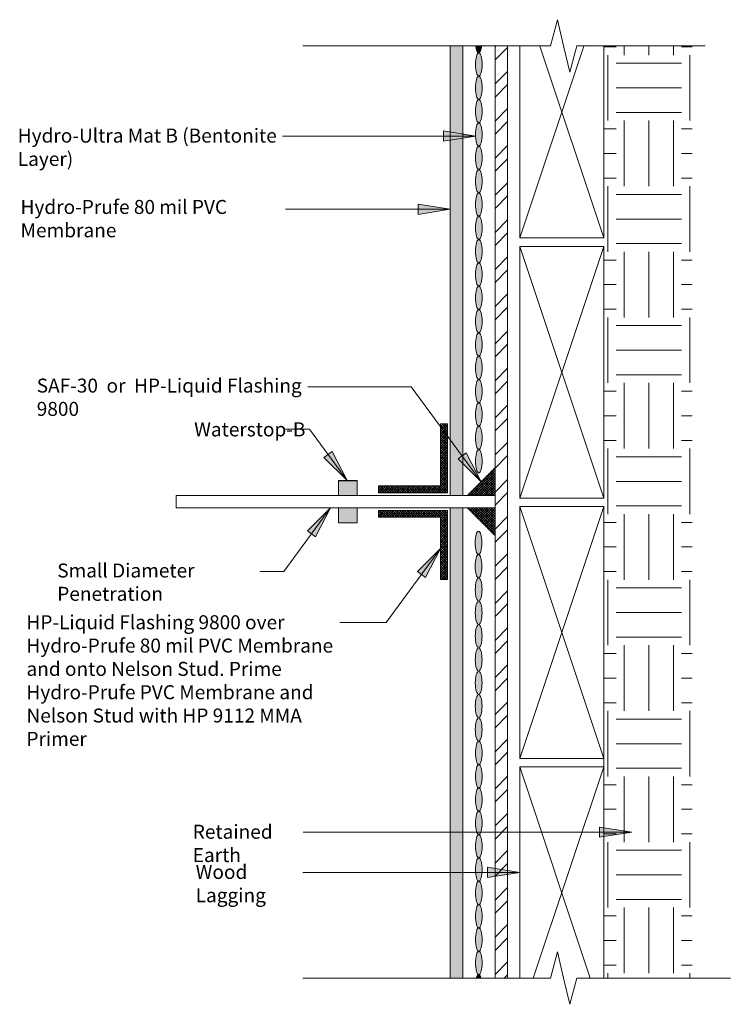
# Model space of a CAD drawing. Units: inches. Extents: x 315 to 519, y 45 to 326.
import ezdxf

# ---------------------------------------------------------------- set-up
doc = ezdxf.new("R2010")
doc.units = ezdxf.units.IN
doc.header["$MEASUREMENT"] = 0
doc.linetypes.add('HIDDEN2', pattern=[0.1875, 0.125, -0.0625])
doc.layers.add('BKG', color=7, linetype='Continuous', lineweight=30)
doc.styles.get("Standard").update_dxf_attribs({"font": 'romans.shx', "width": 0.85, "height": 1})

msp = doc.modelspace()

# ---------------------------------------------------------------- hatches: boundary and pattern name
at = {"layer": 'BKG', "linetype": 'HIDDEN2', "lineweight": 13}
h = msp.add_hatch(color=1, dxfattribs=at)
h.dxf.hatch_style = 1
h.paths.add_polyline_path([(442.11, 319), (438.51, 319), (438.51, 190.41), (442.11, 190.41)])
at = {"layer": 'BKG', "lineweight": 13}
h = msp.add_hatch(color=5, dxfattribs=at)
h.dxf.hatch_style = 1
edge = h.paths.add_edge_path()
edge.add_ellipse((446.65, 320.35), major_axis=(0, 3.34), ratio=0.285801, start_angle=180, end_angle=246.1764)
edge.add_line((447.52, 319), (445.78, 319))
edge.add_ellipse((446.65, 320.35), major_axis=(0, 3.34), ratio=0.285801, start_angle=113.8236, end_angle=180)
h = msp.add_hatch(dxfattribs=at)
h.set_pattern_fill('STEEL', color=252, scale=60)
h.set_pattern_definition([(45, (-1.594, -0.054), (-5.3033, 5.3033), []), (45, (-1.594, 3.696), (-5.3033, 5.3033), [])])
h.paths.add_polyline_path([(454.91, 318.95), (451.31, 318.95), (451.31, 52.42), (454.91, 52.42)])
h = msp.add_hatch(dxfattribs=at)
h.set_pattern_fill('EARTH', color=252, scale=75)
h.set_pattern_definition([(0, (-1.594, -0.054), (18.75, 18.75), [18.75, -18.75]), (0, (-1.594, 6.977), (18.75, 18.75), [18.75, -18.75]), (0, (-1.594, 14.009), (18.75, 18.75), [18.75, -18.75]), (90, (0.75, 16.352), (-18.75, 18.75), [18.75, -18.75]), (90, (7.781, 16.352), (-18.75, 18.75), [18.75, -18.75]), (90, (14.812, 16.352), (-18.75, 18.75), [18.75, -18.75])])
h.paths.add_polyline_path([(507.75, 318.95), (482.4, 318.95), (482.4, 52.42), (507.75, 52.42)])
h = msp.add_hatch(color=5, dxfattribs=at)
h.dxf.hatch_style = 1
edge = h.paths.add_edge_path()
edge.add_ellipse((446.65, 313.68), major_axis=(0, 3.34), ratio=0.285801, start_angle=0, end_angle=360, ccw=False)
edge = h.paths.add_edge_path()
edge.add_ellipse((446.65, 307.01), major_axis=(0, 3.34), ratio=0.285801, start_angle=0, end_angle=360, ccw=False)
edge = h.paths.add_edge_path()
edge.add_ellipse((446.65, 253.63), major_axis=(0, 3.34), ratio=0.285801, start_angle=0, end_angle=360, ccw=False)
edge = h.paths.add_edge_path()
edge.add_ellipse((446.65, 246.96), major_axis=(0, 3.34), ratio=0.285801, start_angle=0, end_angle=360, ccw=False)
edge = h.paths.add_edge_path()
edge.add_ellipse((446.65, 240.29), major_axis=(0, 3.34), ratio=0.285801, start_angle=0, end_angle=360, ccw=False)
edge = h.paths.add_edge_path()
edge.add_ellipse((446.65, 233.61), major_axis=(0, 3.34), ratio=0.285801, start_angle=0, end_angle=360, ccw=False)
edge = h.paths.add_edge_path()
edge.add_ellipse((446.65, 226.94), major_axis=(0, 3.34), ratio=0.285801, start_angle=0, end_angle=360, ccw=False)
edge = h.paths.add_edge_path()
edge.add_ellipse((446.65, 300.33), major_axis=(0, 3.34), ratio=0.285801, start_angle=0, end_angle=360, ccw=False)
edge = h.paths.add_edge_path()
edge.add_ellipse((446.65, 293.66), major_axis=(0, 3.34), ratio=0.285801, start_angle=0, end_angle=360, ccw=False)
edge = h.paths.add_edge_path()
edge.add_ellipse((446.65, 286.99), major_axis=(0, 3.34), ratio=0.285801, start_angle=0, end_angle=360, ccw=False)
edge = h.paths.add_edge_path()
edge.add_ellipse((446.65, 280.32), major_axis=(0, 3.34), ratio=0.285801, start_angle=0, end_angle=360, ccw=False)
edge = h.paths.add_edge_path()
edge.add_ellipse((446.65, 273.65), major_axis=(0, 3.34), ratio=0.285801, start_angle=0, end_angle=360, ccw=False)
edge = h.paths.add_edge_path()
edge.add_ellipse((446.65, 266.97), major_axis=(0, 3.34), ratio=0.285801, start_angle=0, end_angle=360, ccw=False)
edge = h.paths.add_edge_path()
edge.add_ellipse((446.65, 260.3), major_axis=(0, 3.34), ratio=0.285801, start_angle=0, end_angle=360, ccw=False)
edge = h.paths.add_edge_path()
edge.add_ellipse((446.65, 213.6), major_axis=(0, 3.34), ratio=0.285801, start_angle=0, end_angle=360, ccw=False)
edge = h.paths.add_edge_path()
edge.add_ellipse((446.65, 206.93), major_axis=(0, 3.34), ratio=0.285801, start_angle=0, end_angle=360, ccw=False)
edge = h.paths.add_edge_path()
edge.add_ellipse((446.65, 200.25), major_axis=(0, 3.34), ratio=0.285801, start_angle=0, end_angle=360, ccw=False)
edge = h.paths.add_edge_path()
edge.add_ellipse((446.65, 220.27), major_axis=(0, 3.34), ratio=0.285801, start_angle=0, end_angle=360, ccw=False)
edge = h.paths.add_edge_path()
edge.add_ellipse((446.58, 176.92), major_axis=(0, 3.34), ratio=0.285801, start_angle=0, end_angle=360, ccw=False)
edge = h.paths.add_edge_path()
edge.add_ellipse((446.58, 170.24), major_axis=(0, 3.34), ratio=0.285801, start_angle=0, end_angle=360, ccw=False)
edge = h.paths.add_edge_path()
edge.add_ellipse((446.62, 163.57), major_axis=(0, 3.34), ratio=0.285801, start_angle=0, end_angle=360, ccw=False)
edge = h.paths.add_edge_path()
edge.add_ellipse((446.62, 156.9), major_axis=(0, 3.34), ratio=0.285801, start_angle=0, end_angle=360, ccw=False)
edge = h.paths.add_edge_path()
edge.add_ellipse((446.62, 150.23), major_axis=(0, 3.34), ratio=0.285801, start_angle=0, end_angle=360, ccw=False)
edge = h.paths.add_edge_path()
edge.add_ellipse((446.62, 143.55), major_axis=(0, 3.34), ratio=0.285801, start_angle=0, end_angle=360, ccw=False)
edge = h.paths.add_edge_path()
edge.add_ellipse((446.62, 136.88), major_axis=(0, 3.34), ratio=0.285801, start_angle=0, end_angle=360, ccw=False)
edge = h.paths.add_edge_path()
edge.add_ellipse((446.62, 130.21), major_axis=(0, 3.34), ratio=0.285801, start_angle=0, end_angle=360, ccw=False)
edge = h.paths.add_edge_path()
edge.add_ellipse((446.62, 123.54), major_axis=(0, 3.34), ratio=0.285801, start_angle=0, end_angle=360, ccw=False)
edge = h.paths.add_edge_path()
edge.add_ellipse((446.65, 116.86), major_axis=(0, 3.34), ratio=0.285801, start_angle=0, end_angle=360, ccw=False)
edge = h.paths.add_edge_path()
edge.add_ellipse((446.65, 110.19), major_axis=(0, 3.34), ratio=0.285801, start_angle=0, end_angle=360, ccw=False)
edge = h.paths.add_edge_path()
edge.add_ellipse((446.65, 103.52), major_axis=(0, 3.34), ratio=0.285801, start_angle=0, end_angle=360, ccw=False)
edge = h.paths.add_edge_path()
edge.add_ellipse((446.65, 96.85), major_axis=(0, 3.34), ratio=0.285801, start_angle=0, end_angle=360, ccw=False)
edge = h.paths.add_edge_path()
edge.add_ellipse((446.65, 90.18), major_axis=(0, 3.34), ratio=0.285801, start_angle=0, end_angle=360, ccw=False)
edge = h.paths.add_edge_path()
edge.add_ellipse((446.65, 83.5), major_axis=(0, 3.34), ratio=0.285801, start_angle=0, end_angle=360, ccw=False)
edge = h.paths.add_edge_path()
edge.add_ellipse((446.65, 76.83), major_axis=(0, 3.34), ratio=0.285801, start_angle=0, end_angle=360, ccw=False)
edge = h.paths.add_edge_path()
edge.add_ellipse((446.65, 70.16), major_axis=(0, 3.34), ratio=0.285801, start_angle=0, end_angle=360, ccw=False)
edge = h.paths.add_edge_path()
edge.add_ellipse((446.65, 63.49), major_axis=(0, 3.34), ratio=0.285801, start_angle=0, end_angle=360, ccw=False)
edge = h.paths.add_edge_path()
edge.add_ellipse((446.65, 56.82), major_axis=(0, 3.34), ratio=0.285801, start_angle=0, end_angle=360, ccw=False)
h = msp.add_hatch(color=7, dxfattribs=at)
h.dxf.hatch_style = 1
h.paths.add_polyline_path([(436.51, 294.67), (436.51, 291.77), (445.74, 293.22)])
h = msp.add_hatch(color=7, dxfattribs=at)
h.dxf.hatch_style = 1
h.paths.add_polyline_path([(436.57, 294.67), (436.57, 291.78), (445.8, 293.23)])
h = msp.add_hatch(color=7, dxfattribs=at)
h.dxf.hatch_style = 1
h.paths.add_polyline_path([(429.28, 273.71), (429.28, 270.82), (438.51, 272.27)])
h = msp.add_hatch(dxfattribs=at)
h.set_pattern_fill('ANSI37', color=3, scale=4)
h.paths.add_polyline_path([(437.69, 210.97), (435.7, 210.97), (435.7, 193.2), (417.93, 193.2), (417.93, 191.21), (437.69, 191.21)])
h = msp.add_hatch(color=7, dxfattribs=at)
h.dxf.hatch_style = 1
h.paths.add_polyline_path([(404.67, 203.06), (402.34, 201.34), (408.97, 194.76)])
h = msp.add_hatch(color=7, dxfattribs=at)
h.dxf.hatch_style = 1
h.paths.add_polyline_path([(443.05, 202.68), (440.71, 200.97), (447.34, 194.39)])
h = msp.add_hatch(dxfattribs=at)
h.set_pattern_fill('ANSI37', color=4, scale=4)
h.paths.add_polyline_path([(451.31, 198.36), (443.36, 190.41), (451.31, 190.41)])
h = msp.add_hatch(color=7, dxfattribs=at)
h.dxf.hatch_style = 1
h.paths.add_polyline_path([(411.87, 194.73), (406.51, 194.73), (406.51, 190.46), (411.87, 190.46)])
h = msp.add_hatch(color=7, dxfattribs=at)
h.dxf.hatch_style = 1
h.paths.add_polyline_path([(411.87, 194.69), (406.51, 194.69), (406.51, 190.41), (411.87, 190.41)])
h = msp.add_hatch(color=7, dxfattribs=at)
h.dxf.hatch_style = 1
h.paths.add_polyline_path([(404.23, 186.97), (397.61, 180.38), (399.94, 178.67)])
h = msp.add_hatch(color=7, dxfattribs=at)
h.dxf.hatch_style = 1
h.paths.add_polyline_path([(411.87, 186.92), (406.51, 186.92), (406.51, 182.64), (411.87, 182.64)])
h = msp.add_hatch(dxfattribs=at)
h.set_pattern_fill('ANSI37', color=3, scale=4)
h.paths.add_polyline_path([(437.69, 186.21), (417.93, 186.21), (417.93, 184.22), (435.7, 184.22), (435.7, 166.45), (437.69, 166.45)])
at = {"layer": 'BKG', "linetype": 'HIDDEN2', "lineweight": 13}
h = msp.add_hatch(color=1, dxfattribs=at)
h.dxf.hatch_style = 1
h.paths.add_polyline_path([(438.51, 52.47), (442.11, 52.47), (442.11, 186.91), (438.51, 186.91)])
at = {"layer": 'BKG', "lineweight": 13}
h = msp.add_hatch(dxfattribs=at)
h.set_pattern_fill('ANSI37', color=4, scale=4)
h.paths.add_polyline_path([(451.31, 186.91), (443.36, 186.91), (451.31, 178.97)])
h = msp.add_hatch(color=7, dxfattribs=at)
h.dxf.hatch_style = 1
h.paths.add_polyline_path([(435.7, 175.34), (429.08, 168.75), (431.41, 167.04)])
h = msp.add_hatch(color=7, dxfattribs=at)
h.dxf.hatch_style = 1
h.paths.add_polyline_path([(481.17, 95.67), (481.17, 92.77), (490.4, 94.22)])
h = msp.add_hatch(color=7, dxfattribs=at)
h.dxf.hatch_style = 1
h.paths.add_polyline_path([(449.18, 84.15), (449.18, 81.26), (458.4, 82.71)])
h = msp.add_hatch(color=5, dxfattribs=at)
h.dxf.hatch_style = 1
edge = h.paths.add_edge_path()
edge.add_ellipse((446.62, 50.14), major_axis=(0, 3.34), ratio=0.285801, start_angle=-45.7173, end_angle=-1.5724)
edge.add_ellipse((446.65, 56.82), major_axis=(0, 3.34), ratio=0.285801, start_angle=178.4276, end_angle=180, ccw=False)
edge.add_ellipse((446.62, 50.14), major_axis=(0, 3.34), ratio=0.285801, start_angle=0, end_angle=45.7173)
edge.add_line((445.94, 52.47), (447.31, 52.47))

# ---------------------------------------------------------------- linework, layer by layer
for p, q in [((467.16, 319), (469.19, 326.49)), ((469.19, 326.49), (470.94, 319)), ((467.16, 319), (396.33, 319)), ((456.4, 319), (449.2, 319)), ((451.31, 318.95), (451.31, 52.42)), ((454.91, 318.95), (454.91, 52.42)), ((458.4, 318.95), (458.4, 264.09)), ((470.94, 319), (472.69, 311.52)), ((472.69, 311.52), (474.72, 319)), ((478.03, 319), (474.72, 319)), ((481.63, 319), (478.03, 319)), ((511.43, 319), (481.63, 319)), ((482.4, 318.95), (482.4, 264.09)), ((445.74, 293.22), (390.48, 293.22)), ((438.08, 272.27), (391.32, 272.27)), ((482.4, 264.09), (458.4, 264.09)), ((458.4, 261.69), (458.4, 189.69)), ((482.4, 261.69), (458.4, 261.69)), ((482.4, 261.69), (482.4, 189.69)), ((427.26, 221.56), (397.77, 221.56)), ((447.34, 194.39), (427.26, 221.56)), ((398.19, 209.45), (391.32, 209.45)), ((408.97, 194.76), (398.19, 209.45)), ((360.07, 190.41), (360.07, 186.91)), ((451.31, 190.41), (360.07, 190.41)), ((482.4, 189.69), (458.4, 189.69)), ((451.31, 186.91), (360.07, 186.91)), ((404.23, 186.97), (390.88, 168.77)), ((458.4, 187.29), (458.4, 115.29)), ((482.4, 187.29), (458.4, 187.29)), ((482.4, 187.29), (482.4, 115.29)), ((435.7, 175.34), (420.12, 154.11)), ((390.88, 168.77), (384.01, 168.77)), ((420.12, 154.11), (406.94, 154.11)), ((482.4, 115.29), (458.4, 115.29)), ((458.4, 112.89), (458.4, 52.42)), ((482.4, 112.89), (458.4, 112.89)), ((482.4, 115.29), (482.4, 112.89)), ((482.4, 112.89), (482.4, 52.42)), ((490.4, 94.22), (396.42, 94.22)), ((458.4, 82.71), (396.33, 82.71)), ((467.16, 52.47), (469.19, 59.95)), ((469.19, 59.95), (470.94, 52.47)), ((467.16, 52.47), (396.33, 52.47)), ((470.94, 52.47), (472.69, 44.98)), ((472.69, 44.98), (474.72, 52.47)), ((511.43, 52.47), (474.72, 52.47)), ((518.63, 52.47), (511.43, 52.47))]:
    msp.add_line(p, q, dxfattribs=at)
at = {"layer": 'BKG', "color": 1, "lineweight": 13}
for p, q in [((438.51, 319), (438.51, 190.41)), ((442.11, 319), (442.11, 190.41)), ((438.51, 186.91), (438.51, 52.47)), ((442.11, 186.91), (442.11, 52.47))]:
    msp.add_line(p, q, dxfattribs=at)
at = {"layer": 'BKG', "color": 252, "lineweight": 13}
for p, q in [((458.4, 264.09), (476.69, 318.95)), ((464.12, 318.95), (482.4, 264.09)), ((458.4, 261.69), (482.4, 189.69)), ((458.4, 189.69), (482.4, 261.69)), ((458.4, 187.29), (482.4, 115.29)), ((458.4, 115.29), (482.4, 187.29)), ((458.4, 112.89), (478.56, 52.42)), ((462.25, 52.42), (482.4, 112.89))]:
    msp.add_line(p, q, dxfattribs=at)
at = {"layer": 'BKG', "color": 3, "lineweight": 13}
for p, q in [((435.7, 193.2), (435.7, 210.97)), ((437.69, 210.97), (435.7, 210.97)), ((437.69, 191.21), (437.69, 210.97)), ((435.7, 193.2), (417.93, 193.2)), ((417.93, 191.21), (417.93, 193.2)), ((437.69, 191.21), (417.93, 191.21)), ((437.69, 186.21), (417.93, 186.21)), ((417.93, 184.22), (417.93, 186.21)), ((437.69, 186.21), (437.69, 166.45)), ((435.7, 184.22), (417.93, 184.22)), ((435.7, 184.22), (435.7, 166.45)), ((437.69, 166.45), (435.7, 166.45))]:
    msp.add_line(p, q, dxfattribs=at)
at = {"layer": 'BKG', "color": 4, "linetype": 'HIDDEN2', "lineweight": 13}
for p, q in [((451.31, 198.36), (443.36, 190.41)), ((443.36, 186.91), (451.31, 178.97))]:
    msp.add_line(p, q, dxfattribs=at)
at = {"layer": 'BKG', "lineweight": 13}
for points in [[(445.74, 293.22), (436.51, 294.67), (436.51, 291.77)], [(445.8, 293.23), (436.57, 294.67), (436.57, 291.78)], [(438.51, 272.27), (429.28, 273.71), (429.28, 270.82)], [(408.97, 194.76), (404.67, 203.06), (402.34, 201.34)], [(447.34, 194.39), (443.05, 202.68), (440.71, 200.97)], [(406.51, 190.46), (411.87, 190.46), (411.87, 194.73), (406.51, 194.73)], [(406.51, 190.41), (411.87, 190.41), (411.87, 194.69), (406.51, 194.69)], [(404.23, 186.97), (399.94, 178.67), (397.61, 180.38)], [(406.51, 182.64), (411.87, 182.64), (411.87, 186.92), (406.51, 186.92)], [(435.7, 175.34), (431.41, 167.04), (429.08, 168.75)], [(490.4, 94.22), (481.17, 95.67), (481.17, 92.77)], [(458.4, 82.71), (449.18, 84.15), (449.18, 81.26)]]:
    msp.add_lwpolyline(points, close=True, dxfattribs=at)
at = {"layer": 'BKG', "color": 5, "lineweight": 13, "extrusion": (0, 0, -1)}
for centre, start_param, end_param in [((446.65, 320.35), 1.98494, 4.298245), ((446.62, 50.14), 5.485268, 7.081102)]:
    msp.add_ellipse(centre, major_axis=(0, 3.34), ratio=0.285801, start_param=start_param, end_param=end_param, dxfattribs=at)
for centre in [(446.65, 313.68), (446.65, 307.01), (446.65, 300.33), (446.65, 293.66), (446.65, 286.99), (446.65, 280.32), (446.65, 273.65), (446.65, 266.97), (446.65, 260.3), (446.65, 253.63), (446.65, 246.96), (446.65, 240.29), (446.65, 233.61), (446.65, 226.94), (446.65, 220.27), (446.65, 213.6), (446.65, 206.93), (446.65, 200.25), (446.58, 176.92), (446.58, 170.24), (446.62, 163.57), (446.62, 156.9), (446.62, 150.23), (446.62, 143.55), (446.62, 136.88), (446.62, 130.21), (446.62, 123.54), (446.65, 116.86), (446.65, 110.19), (446.65, 103.52), (446.65, 96.85), (446.65, 90.18), (446.65, 83.5), (446.65, 76.83), (446.65, 70.16), (446.65, 63.49), (446.65, 56.82)]:
    msp.add_ellipse(centre, major_axis=(0, 3.34), ratio=0.285801, dxfattribs=at)

# ---------------------------------------------------------------- texts
at = {"layer": 'BKG', "lineweight": 13, "char_height": 4, "attachment_point": 1}
for s, width, insert in [('{\\fArial|b0|i0|c0|p34;Hydro-Ultra Mat B (Bentonite Layer)}', 77.6986, (314.74, 295.35)), ('{\\fArial|b0|i0|c0|p34;Hydro-Prufe 80 mil PVC Membrane}', 75.1363, (315.54, 274.95)), ('{\\fArial|b0|i0|c0|p34;SAF-30  or  HP-Liquid Flashing 9800}', 80.7449, (320.16, 223.88)), ('{\\fArial|b0|i0|c0|p34;Waterstop-B}', 22.3372, (365.21, 211.36)), ('{\\fArial|b0|i0|c0|p34;Small Diameter Penetration}', 60.4858, (326.03, 171.01)), ('{\\fArial|b0|i0|c0|p34;Wood Lagging}', 31.9944, (365.64, 84.83))]:
    msp.add_mtext_dynamic_manual_height_columns(s, width=width, gutter_width=5, heights=[0], dxfattribs=dict(at, insert=insert))
at = {"layer": 'BKG', "color": 7, "lineweight": 13, "char_height": 4, "attachment_point": 1}
for s, width, insert in [('{\\fArial|b0|i0|c0|p34;HP-Liquid Flashing 9800 over Hydro-Prufe 80 mil PVC Membrane and onto Nelson Stud. Prime Hydro-Prufe PVC Membrane and Nelson Stud with HP 9112 MMA Primer   }', 93.1811, (317.23, 156.22)), ('{\\fArial|b0|i0|c0|p34;Retained Earth}', 32.3079, (364.81, 96.32))]:
    msp.add_mtext_dynamic_manual_height_columns(s, width=width, gutter_width=5, heights=[0], dxfattribs=dict(at, insert=insert))

doc.saveas('drawing.dxf')
